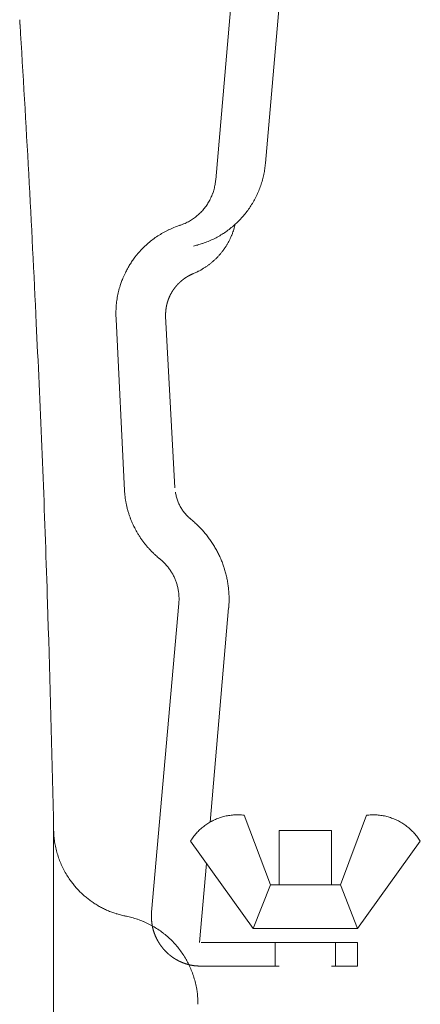
# Model space of a CAD drawing. Units: millimetres. Extents: x 0 to 4200, y 0 to 5940.
# Drawn here: x 978 to 995, y 4989 to 5031 of the extents above; entities that cross this region are included whole.
import ezdxf

# ---------------------------------------------------------------- set-up
doc = ezdxf.new("R2010")
doc.units = ezdxf.units.MM
doc.header["$LTSCALE"] = 10
doc.layers.add('MODEL', color=7, linetype='Continuous', lineweight=20)

msp = doc.modelspace()

# ---------------------------------------------------------------- linework, layer by layer
at = {"layer": 'MODEL', "linetype": 'Continuous'}
for p, q in [((986.669, 5024.08), (987.916, 5038.343)), ((989.528, 5033.361), (988.777, 5024.783)), ((978.372, 5030.663), (978.359, 5030.867)), ((978.372, 5030.663), (978.359, 5030.867)), ((988.776, 5024.768), (988.777, 5024.783)), ((988.75, 5024.545), (988.751, 5024.552)), ((986.659, 5023.982), (986.659, 5023.985)), ((986.668, 5024.074), (986.669, 5024.08)), ((988.651, 5024.072), (988.651, 5024.073)), ((988.708, 5024.309), (988.709, 5024.317)), ((986.573, 5023.589), (986.573, 5023.589)), ((986.601, 5023.686), (986.601, 5023.686)), ((986.625, 5023.784), (986.625, 5023.784)), ((986.644, 5023.884), (986.645, 5023.887)), ((988.494, 5023.615), (988.494, 5023.615)), ((988.579, 5023.841), (988.579, 5023.841)), ((986.503, 5023.4), (986.503, 5023.4)), ((986.54, 5023.494), (986.54, 5023.494)), ((988.285, 5023.184), (988.285, 5023.184)), ((988.396, 5023.396), (988.396, 5023.396)), ((986.068, 5022.732), (986.068, 5022.732)), ((988.161, 5022.979), (988.161, 5022.98)), ((985.418, 5022.256), (985.418, 5022.256)), ((985.509, 5022.302), (985.509, 5022.302)), ((985.598, 5022.353), (985.598, 5022.353)), ((985.683, 5022.407), (985.684, 5022.407)), ((985.766, 5022.465), (985.767, 5022.465)), ((985.846, 5022.527), (985.846, 5022.527)), ((985.923, 5022.592), (985.923, 5022.592)), ((985.997, 5022.66), (985.997, 5022.66)), ((984.66, 5021.952), (984.659, 5021.951)), ((984.898, 5022.056), (984.897, 5022.056)), ((985.16, 5022.151), (985.143, 5022.146)), ((985.16, 5022.151), (985.182, 5022.158)), ((985.309, 5022.207), (985.324, 5022.213)), ((987.189, 5021.942), (987.189, 5021.942)), ((987.377, 5022.09), (987.377, 5022.09)), ((987.398, 5021.86), (987.4, 5021.867)), ((987.437, 5021.979), (987.438, 5021.982)), ((987.468, 5022.088), (987.469, 5022.092)), ((987.494, 5022.192), (987.496, 5022.199)), ((984.007, 5021.554), (984.006, 5021.554)), ((984.214, 5021.7), (984.214, 5021.7)), ((984.432, 5021.833), (984.432, 5021.832)), ((986.353, 5021.469), (986.354, 5021.469)), ((986.574, 5021.568), (986.575, 5021.569)), ((986.787, 5021.681), (986.788, 5021.681)), ((986.993, 5021.805), (986.993, 5021.806)), ((987.226, 5021.469), (987.226, 5021.469)), ((987.278, 5021.572), (987.284, 5021.585)), ((987.343, 5021.717), (987.351, 5021.738)), ((983.451, 5021.046), (983.451, 5021.046)), ((983.625, 5021.227), (983.624, 5021.226)), ((983.81, 5021.396), (983.81, 5021.396)), ((985.905, 5021.315), (985.912, 5021.317)), ((986.104, 5021.375), (986.126, 5021.383)), ((987.11, 5021.27), (987.11, 5021.27)), ((987.17, 5021.368), (987.17, 5021.368)), ((983.289, 5020.855), (983.27, 5020.83)), ((986.508, 5020.582), (986.508, 5020.582)), ((982.957, 5020.364), (982.927, 5020.309)), ((985.907, 5020.188), (985.93, 5020.2)), ((986.033, 5020.255), (986.033, 5020.255)), ((986.133, 5020.313), (986.133, 5020.313)), ((986.231, 5020.375), (986.231, 5020.375)), ((986.326, 5020.44), (986.326, 5020.441)), ((986.418, 5020.509), (986.418, 5020.509)), ((982.725, 5019.885), (982.713, 5019.856)), ((982.84, 5020.142), (982.826, 5020.114)), ((985.725, 5020.105), (985.755, 5020.118)), ((982.567, 5019.406), (982.567, 5019.406)), ((982.648, 5019.678), (982.638, 5019.648)), ((982.51, 5019.159), (982.51, 5019.158)), ((982.446, 5018.65), (982.445, 5018.633)), ((982.47, 5018.906), (982.47, 5018.905)), ((982.438, 5018.405), (982.438, 5018.389)), ((982.444, 5018.192), (982.445, 5018.175)), ((982.445, 5018.175), (982.803, 5010.906)), ((984.547, 5018.293), (984.939, 5011.023)), ((979.121, 5016.76), (979.063, 5017.989)), ((979.121, 5016.76), (979.063, 5017.989)), ((982.803, 5010.906), (982.805, 5010.884)), ((982.819, 5010.715), (982.82, 5010.701)), ((984.96, 5010.837), (984.96, 5010.835)), ((984.977, 5010.748), (984.977, 5010.748)), ((984.997, 5010.663), (984.997, 5010.663)), ((985.02, 5010.579), (985.02, 5010.579)), ((982.838, 5010.56), (982.838, 5010.56)), ((982.861, 5010.42), (982.861, 5010.42)), ((982.889, 5010.281), (982.889, 5010.28)), ((985.047, 5010.497), (985.047, 5010.497)), ((985.078, 5010.417), (985.078, 5010.417)), ((985.112, 5010.339), (985.112, 5010.339)), ((985.149, 5010.263), (985.149, 5010.263)), ((982.922, 5010.143), (982.922, 5010.143)), ((985.333, 5009.978), (985.333, 5009.978)), ((985.387, 5009.913), (985.387, 5009.913)), ((985.445, 5009.85), (985.445, 5009.849)), ((985.505, 5009.789), (985.509, 5009.785)), ((985.565, 5009.734), (985.569, 5009.73)), ((985.619, 5009.689), (985.621, 5009.687)), ((985.631, 5009.679), (985.621, 5009.687)), ((985.769, 5009.56), (985.765, 5009.564)), ((985.911, 5009.427), (985.906, 5009.432)), ((983.355, 5009.102), (983.355, 5009.102)), ((983.43, 5008.982), (983.43, 5008.982)), ((986.05, 5009.285), (986.05, 5009.285)), ((986.182, 5009.137), (986.182, 5009.138)), ((986.307, 5008.984), (986.307, 5008.985)), ((983.509, 5008.864), (983.509, 5008.863)), ((983.592, 5008.748), (983.592, 5008.748)), ((983.679, 5008.635), (983.679, 5008.635)), ((983.77, 5008.525), (983.77, 5008.525)), ((986.425, 5008.826), (986.425, 5008.827)), ((986.535, 5008.664), (986.535, 5008.664)), ((986.638, 5008.497), (986.638, 5008.497)), ((983.865, 5008.418), (983.865, 5008.418)), ((983.964, 5008.314), (983.964, 5008.313)), ((984.067, 5008.213), (984.091, 5008.191)), ((984.246, 5008.052), (984.271, 5008.032)), ((984.271, 5008.032), (984.278, 5008.026)), ((984.282, 5008.023), (984.278, 5008.026)), ((984.296, 5008.012), (984.282, 5008.023)), ((984.4, 5007.923), (984.386, 5007.935)), ((984.459, 5007.867), (984.459, 5007.867)), ((984.516, 5007.809), (984.516, 5007.809)), ((984.571, 5007.749), (984.571, 5007.749)), ((984.623, 5007.687), (984.623, 5007.687)), ((984.673, 5007.624), (984.673, 5007.624)), ((984.72, 5007.559), (984.72, 5007.559)), ((984.765, 5007.493), (984.765, 5007.493)), ((984.807, 5007.425), (984.807, 5007.425)), ((984.847, 5007.356), (984.847, 5007.356)), ((984.884, 5007.285), (984.884, 5007.285)), ((987.089, 5007.417), (987.089, 5007.417)), ((987.136, 5007.226), (987.136, 5007.226)), ((987.173, 5007.033), (987.173, 5007.034)), ((987.202, 5006.838), (987.202, 5006.839)), ((985.068, 5006.762), (985.068, 5006.762)), ((985.083, 5006.684), (985.083, 5006.684)), ((985.095, 5006.605), (985.095, 5006.605)), ((985.104, 5006.525), (985.104, 5006.525)), ((985.11, 5006.446), (985.11, 5006.446)), ((987.222, 5006.642), (987.222, 5006.642)), ((987.234, 5006.444), (987.234, 5006.444)), ((979.572, 5005.1), (979.54, 5006.126)), ((979.572, 5005.1), (979.54, 5006.126)), ((985.105, 5006.118), (983.954, 4993.026)), ((985.105, 5006.118), (985.107, 5006.143)), ((985.114, 5006.365), (985.114, 5006.365)), ((985.114, 5006.264), (985.114, 5006.285)), ((987.235, 5006.219), (987.236, 5006.245)), ((987.206, 5005.932), (986.434, 4996.843)), ((987.22, 5005.932), (987.223, 5005.97)), ((986.335, 4996.792), (986.335, 4996.792)), ((987.011, 4997.086), (987.01, 4997.086)), ((987.114, 4997.11), (987.114, 4997.11)), ((987.218, 4997.129), (987.218, 4997.129)), ((987.323, 4997.144), (987.323, 4997.144)), ((987.43, 4997.153), (987.43, 4997.153)), ((987.537, 4997.158), (987.537, 4997.158)), ((987.645, 4997.158), (987.644, 4997.158)), ((987.756, 4997.152), (987.752, 4997.153)), ((987.881, 4997.14), (987.871, 4997.141)), ((987.881, 4997.14), (988.998, 4994.191)), ((993.063, 4997.14), (991.96, 4994.191)), ((993.07, 4997.141), (993.063, 4997.14)), ((993.167, 4997.151), (993.164, 4997.151)), ((993.278, 4997.157), (993.268, 4997.157)), ((993.405, 4997.158), (993.398, 4997.158)), ((993.511, 4997.153), (993.511, 4997.153)), ((993.617, 4997.144), (993.617, 4997.144)), ((993.721, 4997.129), (993.721, 4997.129)), ((993.825, 4997.11), (993.825, 4997.11)), ((994.417, 4996.898), (994.417, 4996.898)), ((994.509, 4996.847), (994.509, 4996.847)), ((994.599, 4996.792), (994.599, 4996.792)), ((979.799, 4959.506), (979.799, 4996.513)), ((979.799, 4996.513), (979.799, 4996.504)), ((985.85, 4996.38), (985.849, 4996.38)), ((985.923, 4996.458), (985.923, 4996.458)), ((986, 4996.533), (986, 4996.533)), ((986.08, 4996.603), (986.079, 4996.603)), ((986.162, 4996.67), (986.162, 4996.67)), ((986.248, 4996.733), (986.247, 4996.733)), ((989.363, 4996.492), (991.575, 4996.492)), ((989.363, 4996.492), (989.363, 4994.191)), ((991.575, 4996.492), (991.575, 4994.191)), ((994.687, 4996.733), (994.687, 4996.733)), ((994.772, 4996.67), (994.772, 4996.67)), ((994.855, 4996.603), (994.855, 4996.603)), ((994.935, 4996.533), (994.935, 4996.533)), ((995.012, 4996.458), (995.012, 4996.458)), ((995.086, 4996.38), (995.085, 4996.38)), ((979.841, 4996.02), (979.842, 4996.012)), ((985.597, 4996.043), (985.594, 4996.037)), ((985.594, 4996.037), (988.253, 4992.344)), ((985.651, 4996.126), (985.65, 4996.124)), ((985.713, 4996.213), (985.711, 4996.21)), ((985.779, 4996.298), (985.779, 4996.298)), ((995.343, 4996.037), (992.684, 4992.344)), ((995.156, 4996.298), (995.156, 4996.298)), ((995.225, 4996.21), (995.223, 4996.213)), ((995.343, 4996.037), (995.342, 4996.04)), ((979.888, 4995.763), (979.889, 4995.762)), ((979.951, 4995.518), (979.952, 4995.517)), ((980.03, 4995.279), (980.03, 4995.279)), ((980.124, 4995.048), (980.124, 4995.047)), ((980.232, 4994.824), (980.233, 4994.823)), ((986.276, 4995.093), (985.987, 4991.752)), ((980.355, 4994.608), (980.355, 4994.608)), ((980.491, 4994.401), (980.509, 4994.376)), ((988.998, 4994.191), (988.253, 4992.344)), ((988.998, 4994.191), (991.96, 4994.191)), ((991.96, 4994.191), (992.684, 4992.344)), ((980.997, 4993.819), (980.997, 4993.819)), ((981.28, 4993.578), (981.28, 4993.578)), ((981.43, 4993.468), (981.43, 4993.468)), ((981.586, 4993.366), (981.586, 4993.365)), ((981.748, 4993.27), (981.748, 4993.27)), ((981.914, 4993.183), (981.914, 4993.183)), ((982.086, 4993.103), (982.086, 4993.103)), ((982.262, 4993.032), (982.263, 4993.032)), ((982.443, 4992.969), (982.443, 4992.969)), ((982.628, 4992.915), (982.629, 4992.915)), ((982.817, 4992.871), (982.849, 4992.864)), ((982.849, 4992.864), (982.865, 4992.861)), ((982.882, 4992.858), (982.865, 4992.861)), ((983.115, 4992.803), (983.107, 4992.805)), ((983.359, 4992.729), (983.351, 4992.731)), ((983.601, 4992.637), (983.6, 4992.637)), ((983.834, 4992.529), (983.834, 4992.53)), ((984.058, 4992.407), (984.058, 4992.407)), ((984.272, 4992.271), (984.272, 4992.271)), ((988.253, 4992.344), (992.684, 4992.344)), ((984.476, 4992.121), (984.476, 4992.121)), ((984.668, 4991.959), (984.668, 4991.959)), ((992.684, 4991.752), (986.049, 4991.752)), ((989.184, 4990.739), (989.184, 4991.752)), ((991.754, 4990.739), (991.754, 4991.752)), ((992.684, 4991.752), (992.684, 4990.739)), ((985.317, 4991.193), (985.317, 4991.193)), ((985.446, 4990.976), (985.446, 4990.976)), ((985.56, 4990.75), (985.56, 4990.75)), ((986.049, 4990.739), (989.363, 4990.739)), ((991.575, 4990.739), (992.684, 4990.739)), ((985.66, 4990.516), (985.66, 4990.516)), ((985.744, 4990.274), (985.744, 4990.275)), ((985.813, 4990.025), (985.812, 4990.026)), ((985.87, 4989.738), (985.864, 4989.771)), ((985.896, 4989.535), (985.896, 4989.542)), ((985.918, 4989.126), (985.918, 4989.169))]:
    msp.add_line(p, q, dxfattribs=at)
for centre, radius, start, end in [((109.45, 4976.917), 870.583, 2.704035, 3.539425), ((109.45, 4976.917), 870.583, 2.704035, 3.539425), ((984.846, 5025.116), 3.945, 351.7811, 354.9347), ((985.087, 5025.074), 3.701, 348.1959, 351.7811), ((984.621, 5024.233), 2.053, 350.2978, 352.9732), ((984.494, 5024.252), 2.181, 352.9732, 355.3288), ((984.872, 5025.111), 3.919, 341.0976, 344.6342), ((984.876, 5025.11), 3.914, 344.6342, 348.1959), ((984.465, 5024.258), 2.212, 339.7723, 342.379), ((984.473, 5024.256), 2.203, 342.379, 345.0014), ((984.481, 5024.254), 2.195, 345.0014, 347.6407), ((984.488, 5024.252), 2.187, 347.6407, 350.2978), ((984.854, 5025.116), 3.938, 334.0965, 337.5856), ((984.864, 5025.113), 3.927, 337.5856, 341.0976), ((984.436, 5024.271), 2.243, 326.9073, 329.4658), ((984.439, 5024.269), 2.239, 329.4654, 332.0293), ((984.444, 5024.267), 2.234, 332.0285, 334.6004), ((984.45, 5024.264), 2.227, 334.5991, 337.1797), ((984.457, 5024.261), 2.22, 337.1797, 339.7723), ((984.835, 5025.126), 3.959, 327.1748, 330.6275), ((984.844, 5025.121), 3.949, 330.6275, 334.0965), ((984.442, 5024.265), 2.235, 314.0992, 316.6718), ((984.439, 5024.269), 2.24, 316.6718, 319.2364), ((984.435, 5024.272), 2.244, 319.2364, 321.7945), ((984.434, 5024.272), 2.245, 321.7954, 324.351), ((984.434, 5024.272), 2.245, 324.3515, 326.9072), ((984.824, 5025.133), 3.972, 320.2999, 323.7353), ((984.828, 5025.13), 3.967, 323.734, 327.1748), ((984.469, 5024.225), 2.186, 293.015, 295.7093), ((984.468, 5024.229), 2.19, 295.7093, 298.3858), ((984.466, 5024.233), 2.194, 298.3858, 301.0448), ((984.463, 5024.238), 2.201, 301.0448, 303.6865), ((984.459, 5024.244), 2.208, 303.6865, 306.3115), ((984.455, 5024.25), 2.215, 306.3115, 308.921), ((984.45, 5024.256), 2.222, 308.921, 311.5162), ((984.446, 5024.261), 2.229, 311.5162, 314.0992), ((984.825, 5025.132), 3.971, 313.4308, 316.8663), ((984.823, 5025.133), 3.973, 316.8674, 320.3), ((986.35, 5018.438), 3.899, 115.6933, 119.4583), ((986.357, 5018.425), 3.914, 111.9099, 115.6933), ((986.363, 5018.413), 3.927, 108.1002, 111.9099), ((984.619, 5023.831), 1.764, 288.5991, 293.015), ((984.846, 5025.105), 3.937, 303.0469, 306.5253), ((984.839, 5025.116), 3.949, 306.5253, 309.9851), ((984.903, 5022.739), 2.645, 337.749, 340.5963), ((984.832, 5025.124), 3.96, 309.9851, 313.4308), ((984.626, 5022.844), 2.941, 340.5963, 342.8845), ((984.799, 5022.794), 2.761, 342.8845, 345.1807), ((984.622, 5022.845), 2.945, 345.1807, 347.1955), ((986.349, 5018.437), 3.899, 126.9238, 130.6238), ((986.346, 5018.441), 3.894, 123.2021, 126.9238), ((986.346, 5018.442), 3.893, 119.4583, 123.2021), ((984.864, 5025.069), 3.895, 288.8932, 292.4703), ((984.863, 5025.074), 3.901, 292.4703, 296.0214), ((984.859, 5025.083), 3.911, 296.0214, 299.5465), ((984.853, 5025.094), 3.923, 299.5465, 303.0469), ((984.625, 5022.846), 2.943, 329.8574, 332.0999), ((984.63, 5022.843), 2.937, 332.0999, 334.352), ((985.083, 5022.642), 2.442, 334.352, 337.749), ((986.366, 5018.418), 3.924, 137.9669, 141.6173), ((986.36, 5018.424), 3.916, 134.3039, 137.9669), ((986.354, 5018.431), 3.907, 130.6238, 134.3039), ((984.673, 5025.821), 4.671, 283.0114, 285.2919), ((985.071, 5024.392), 3.188, 285.2919, 288.8932), ((984.597, 5022.864), 2.976, 320.9788, 323.1866), ((984.604, 5022.859), 2.967, 323.186, 325.402), ((984.611, 5022.854), 2.959, 325.401, 327.6246), ((984.618, 5022.849), 2.95, 327.6246, 329.8574), ((988.008, 5017.316), 5.902, 145.2583, 147.0783), ((985.582, 5018.999), 2.949, 141.6173, 145.2583), ((984.564, 5022.896), 3.022, 307.8514, 310.0306), ((984.568, 5022.891), 3.016, 310.0306, 312.2119), ((984.571, 5022.888), 3.011, 312.2119, 314.3954), ((984.577, 5022.882), 3.003, 314.3963, 316.5844), ((984.583, 5022.876), 2.994, 316.5849, 318.7786), ((984.59, 5022.87), 2.985, 318.7788, 320.979), ((985.504, 5018.864), 2.955, 150.7159, 154.3574), ((985.532, 5018.919), 2.953, 147.078, 150.7159), ((984.846, 5022.275), 2.341, 292.8464, 296.9521), ((984.549, 5022.917), 3.048, 296.9521, 299.136), ((984.551, 5022.914), 3.044, 299.136, 301.3165), ((984.554, 5022.909), 3.039, 301.3165, 303.4954), ((984.557, 5022.905), 3.034, 303.4954, 305.6733), ((984.56, 5022.9), 3.028, 305.6733, 307.8514), ((985.449, 5018.751), 2.95, 158.0081, 161.6708), ((986.374, 5018.411), 3.935, 156.1814, 158.0081), ((986.379, 5018.409), 3.941, 154.3574, 156.1814), ((986.367, 5018.412), 3.928, 165.3496, 169.0465), ((986.368, 5018.413), 3.929, 161.6708, 165.3496), ((986.37, 5018.411), 3.932, 169.0465, 172.7624), ((985.933, 5018.42), 3.494, 176.4973, 180.2473), ((986.379, 5018.409), 3.94, 172.7624, 176.4973), ((986.443, 5018.406), 4.004, 180.2473, 183.0675), ((300.963, 4984.731), 678.914, 1.805899, 2.704035), ((300.963, 4984.731), 678.914, 1.805899, 2.704035), ((986.169, 5011.078), 3.369, 183.3059, 186.1908), ((986.71, 5011.123), 3.913, 186.1908, 188.2756), ((986.953, 5011.164), 2.019, 189.3936, 191.8879), ((986.911, 5011.155), 1.976, 191.8879, 194.4151), ((986.873, 5011.145), 1.937, 194.4151, 196.9747), ((986.839, 5011.134), 1.902, 196.9747, 199.5644), ((986.717, 5011.124), 3.92, 188.2756, 190.3519), ((986.726, 5011.125), 3.929, 190.3519, 192.4195), ((986.736, 5011.128), 3.939, 192.4195, 194.4785), ((986.811, 5011.124), 1.872, 199.5644, 202.1813), ((986.789, 5011.115), 1.848, 202.1813, 204.8221), ((986.771, 5011.106), 1.828, 204.8221, 207.4834), ((986.758, 5011.1), 1.814, 207.4834, 210.1613), ((986.751, 5011.095), 1.805, 210.1613, 212.8511), ((986.748, 5011.131), 3.951, 194.4785, 196.529), ((986.763, 5011.135), 3.967, 196.529, 198.5704), ((986.775, 5011.139), 3.98, 198.5712, 200.605), ((986.788, 5011.144), 3.993, 200.6054, 202.6319), ((986.746, 5011.092), 1.799, 212.8517, 215.5513), ((986.745, 5011.091), 1.798, 215.5502, 218.2523), ((986.748, 5011.094), 1.802, 218.2523, 220.9534), ((986.756, 5011.101), 1.813, 220.9534, 223.6488), ((986.767, 5011.111), 1.828, 223.6488, 226.3341), ((986.634, 5010.964), 1.629, 226.3341, 229.0029), ((986.804, 5011.151), 1.882, 229.0029, 230.9911), ((986.8, 5011.149), 4.007, 202.632, 204.6517), ((986.813, 5011.155), 4.021, 204.6514, 206.665), ((986.826, 5011.162), 4.036, 206.6644, 208.6723), ((982.775, 5006.22), 4.486, 48.2083, 50.4542), ((982.968, 5006.427), 4.202, 45.6461, 48.2083), ((982.799, 5006.244), 4.452, 43.0886, 45.6461), ((986.839, 5011.168), 4.05, 208.6714, 210.6731), ((986.851, 5011.176), 4.065, 210.6731, 212.6702), ((986.863, 5011.183), 4.079, 212.6702, 214.6633), ((982.805, 5006.25), 4.443, 40.5353, 43.0886), ((982.812, 5006.255), 4.434, 37.9853, 40.5353), ((982.819, 5006.26), 4.426, 35.4374, 37.9853), ((986.875, 5011.191), 4.093, 214.6633, 216.6532), ((986.886, 5011.199), 4.107, 216.6532, 218.6404), ((986.897, 5011.208), 4.121, 218.6404, 220.6257), ((986.908, 5011.217), 4.135, 220.6257, 222.6096), ((982.826, 5006.265), 4.418, 32.8904, 35.4374), ((982.833, 5006.27), 4.409, 30.3429, 32.8904), ((982.841, 5006.274), 4.4, 27.7933, 30.3429), ((986.919, 5011.226), 4.149, 222.6096, 224.5927), ((986.926, 5011.234), 4.159, 224.5927, 226.5772), ((986.296, 5010.521), 3.209, 226.5772, 230.2944), ((982.85, 5006.278), 4.39, 25.2402, 27.7944), ((982.859, 5006.283), 4.38, 22.6821, 25.2407), ((983.233, 5006.669), 1.713, 47.6712, 51.6234), ((982.905, 5006.282), 2.219, 45.5639, 47.6712), ((982.909, 5006.286), 2.214, 43.4611, 45.5639), ((982.913, 5006.29), 2.208, 41.3606, 43.4611), ((982.918, 5006.293), 2.203, 39.2622, 41.3606), ((982.922, 5006.296), 2.198, 37.1657, 39.2622), ((982.869, 5006.287), 4.369, 20.1174, 22.6819), ((982.879, 5006.291), 4.359, 17.5448, 20.1166), ((982.925, 5006.299), 2.193, 35.0705, 37.1657), ((982.929, 5006.301), 2.189, 32.9763, 35.0705), ((982.932, 5006.304), 2.185, 30.8825, 32.9763), ((982.936, 5006.306), 2.181, 28.7884, 30.8825), ((982.939, 5006.307), 2.177, 26.6934, 28.7884), ((982.943, 5006.309), 2.173, 24.5967, 26.6934), ((982.893, 5006.295), 4.343, 14.9631, 17.5448), ((982.905, 5006.298), 4.331, 12.3711, 14.9631), ((982.916, 5006.301), 4.32, 9.768, 12.3711), ((982.947, 5006.311), 2.169, 22.4978, 24.5975), ((982.95, 5006.312), 2.165, 20.3958, 22.4982), ((982.954, 5006.314), 2.161, 18.2901, 20.3958), ((982.958, 5006.315), 2.157, 16.18, 18.2897), ((982.961, 5006.316), 2.153, 14.0648, 16.1792), ((982.967, 5006.317), 2.148, 11.9442, 14.0648), ((982.926, 5006.302), 4.31, 7.1533, 9.768), ((982.933, 5006.303), 4.303, 4.5266, 7.1533), ((982.97, 5006.318), 2.144, 9.8175, 11.9442), ((982.974, 5006.319), 2.141, 7.6845, 9.8175), ((982.976, 5006.319), 2.138, 5.5447, 7.6845), ((982.978, 5006.319), 2.136, 3.3982, 5.5447), ((982.979, 5006.319), 2.135, 1.2449, 3.3982), ((982.937, 5006.303), 4.299, 1.8881, 4.5266), ((982.938, 5006.302), 4.298, 359.2375, 1.8881), ((983.512, 5006.29), 1.602, 354.7421, 359.084), ((982.98, 5006.319), 2.134, 359.084, 1.2449), ((983.653, 5006.267), 3.582, 355.2373, 359.2375), ((135.44, 4978.485), 844.552, 1.223107, 1.805899), ((135.44, 4978.485), 844.552, 1.223107, 1.805899), ((987.6, 4994.809), 2.352, 122.5259, 125.1028), ((987.599, 4994.81), 2.351, 119.951, 122.5259), ((987.599, 4994.812), 2.349, 117.3762, 119.9521), ((987.597, 4994.814), 2.346, 114.7997, 117.3768), ((987.596, 4994.817), 2.343, 112.2193, 114.7996), ((987.594, 4994.821), 2.339, 109.6332, 112.2187), ((987.593, 4994.825), 2.334, 107.0396, 109.632), ((987.59, 4994.833), 2.326, 104.4368, 107.0396), ((987.589, 4994.839), 2.32, 101.8233, 104.4368), ((987.588, 4994.845), 2.314, 99.1979, 101.8233), ((987.587, 4994.851), 2.308, 96.5597, 99.1979), ((987.587, 4994.855), 2.303, 93.908, 96.5597), ((987.587, 4994.859), 2.3, 91.2426, 93.908), ((987.587, 4994.86), 2.298, 88.5638, 91.2426), ((987.587, 4994.86), 2.299, 85.872, 88.5638), ((987.6, 4994.989), 2.169, 82.8216, 85.872), ((993.356, 4994.882), 2.277, 94.8393, 97.2237), ((993.347, 4995.023), 2.135, 92.124, 94.8393), ((993.354, 4995.121), 2.038, 88.7483, 92.124), ((993.356, 4994.892), 2.267, 86.0635, 88.7483), ((993.355, 4994.887), 2.272, 83.3937, 86.0635), ((993.355, 4994.88), 2.278, 80.7392, 83.3937), ((993.353, 4994.872), 2.287, 78.0998, 80.7392), ((993.352, 4994.863), 2.296, 75.475, 78.0998), ((993.349, 4994.853), 2.306, 72.8638, 75.4762), ((993.346, 4994.844), 2.316, 70.2653, 72.8643), ((993.343, 4994.834), 2.326, 67.678, 70.2651), ((993.339, 4994.825), 2.337, 65.1004, 67.6772), ((993.336, 4994.818), 2.344, 62.5308, 65.1004), ((993.332, 4994.811), 2.352, 59.9676, 62.5308), ((993.328, 4994.804), 2.36, 57.409, 59.9676), ((993.324, 4994.798), 2.367, 54.8532, 57.409), ((983.856, 4996.598), 4.058, 181.3284, 184.7567), ((987.6, 4994.808), 2.353, 138.0752, 140.6955), ((987.599, 4994.809), 2.352, 135.4646, 138.0752), ((987.599, 4994.809), 2.352, 132.8632, 135.4646), ((987.6, 4994.809), 2.352, 130.2699, 132.8632), ((987.6, 4994.809), 2.352, 127.6836, 130.2699), ((987.6, 4994.809), 2.352, 125.1028, 127.6836), ((993.321, 4994.792), 2.374, 52.2985, 54.8532), ((993.317, 4994.787), 2.38, 49.7434, 52.2985), ((993.313, 4994.783), 2.386, 47.1863, 49.7434), ((993.309, 4994.778), 2.392, 44.6261, 47.1863), ((993.305, 4994.774), 2.398, 42.0618, 44.6261), ((993.3, 4994.769), 2.405, 39.4925, 42.0618), ((983.379, 4996.558), 3.579, 184.7567, 188.6438), ((983.564, 4996.578), 3.765, 188.6438, 192.5093), ((987.616, 4994.796), 2.373, 145.9659, 148.2832), ((987.495, 4994.882), 2.224, 143.3258, 145.9659), ((987.602, 4994.806), 2.355, 140.6955, 143.3258), ((993.294, 4994.764), 2.413, 36.9178, 39.4925), ((993.399, 4994.838), 2.284, 34.3376, 36.9178), ((993.143, 4994.663), 2.594, 32.0657, 34.3376), ((983.56, 4996.576), 3.76, 192.5093, 196.3503), ((983.562, 4996.576), 3.763, 196.3503, 200.1651), ((983.569, 4996.578), 3.77, 200.1651, 203.9542), ((983.578, 4996.582), 3.78, 203.9542, 207.7197), ((983.588, 4996.586), 3.79, 207.7197, 211.465), ((983.596, 4996.591), 3.799, 211.465, 215.1949), ((982.842, 4996.021), 2.855, 215.1949, 218.9138), ((985.068, 4997.818), 5.716, 218.9138, 220.7721), ((982.904, 4995.952), 2.859, 220.7721, 224.487), ((984.94, 4997.952), 5.713, 224.4867, 226.3462), ((982.968, 4995.885), 2.856, 226.3462, 230.0715), ((984.794, 4998.067), 5.701, 230.07, 231.9372), ((983.036, 4995.821), 2.849, 231.9372, 235.6824), ((984.635, 4998.163), 5.684, 235.6824, 237.563), ((983.111, 4995.764), 2.842, 237.563, 241.3388), ((984.467, 4998.245), 5.669, 241.3388, 243.2368), ((983.193, 4995.717), 2.839, 243.2368, 247.0485), ((984.295, 4998.32), 5.666, 247.0485, 248.9652), ((983.284, 4995.687), 2.845, 248.9652, 252.8124), ((984.124, 4998.401), 5.686, 252.8124, 254.7464), ((983.383, 4995.68), 2.866, 254.7464, 258.6225), ((982.12, 4989.089), 3.845, 75.1175, 78.5731), ((982.193, 4989.335), 3.589, 71.1751, 75.1175), ((982.144, 4989.164), 3.766, 67.247, 71.1751), ((982.149, 4989.174), 3.755, 63.3377, 67.247), ((982.151, 4989.178), 3.751, 59.4487, 63.3377), ((982.151, 4989.176), 3.752, 55.5802, 59.4487), ((982.149, 4989.172), 3.757, 51.7305, 55.5802), ((982.145, 4989.166), 3.764, 47.8969, 51.7305), ((982.14, 4989.161), 3.771, 44.0757, 47.8969), ((982.135, 4989.156), 3.778, 40.2622, 44.0761), ((982.13, 4989.152), 3.784, 36.4517, 40.2606), ((982.132, 4989.153), 3.782, 32.6392, 36.4517), ((982.132, 4989.153), 3.783, 28.8202, 32.6392), ((982.131, 4989.152), 3.783, 24.9905, 28.8202), ((982.129, 4989.151), 3.785, 21.1471, 24.9905), ((982.125, 4989.148), 3.79, 17.2878, 21.1471), ((982.116, 4989.145), 3.8, 13.4122, 17.2878), ((982.101, 4989.14), 3.816, 9.5213, 13.4122), ((983.005, 4989.258), 2.905, 5.6189, 9.5213), ((980.54, 4989.008), 5.382, 3.6644, 5.6189), ((982.859, 4989.157), 3.058, 0.2259, 3.6644)]:
    msp.add_arc(centre, radius, start, end, dxfattribs=at)
for points, weights, knots in [([(985.725, 5020.105), (985.722, 5020.104), (985.719, 5020.103), (985.679, 5020.086), (985.638, 5020.067), (985.638, 5020.067), (985.638, 5020.067), (985.598, 5020.048), (985.559, 5020.027), (985.559, 5020.027), (985.559, 5020.027), (985.52, 5020.007), (985.483, 5019.985), (985.482, 5019.985), (985.482, 5019.985), (985.445, 5019.963), (985.408, 5019.939), (985.408, 5019.939), (985.408, 5019.939), (985.372, 5019.915), (985.337, 5019.89), (985.337, 5019.89), (985.337, 5019.89), (985.302, 5019.865), (985.268, 5019.838), (985.268, 5019.838), (985.268, 5019.838), (985.234, 5019.811), (985.201, 5019.783), (985.201, 5019.783), (985.201, 5019.783), (985.169, 5019.755), (985.138, 5019.726), (985.138, 5019.726), (985.138, 5019.726), (985.107, 5019.697), (985.077, 5019.666), (985.077, 5019.666), (985.077, 5019.666), (985.047, 5019.635), (985.019, 5019.603), (985.019, 5019.603), (985.019, 5019.603), (984.991, 5019.571), (984.964, 5019.538), (984.964, 5019.538), (984.964, 5019.538), (984.937, 5019.505), (984.912, 5019.471), (984.887, 5019.437), (984.863, 5019.402), (984.84, 5019.366), (984.818, 5019.33), (984.796, 5019.294), (984.776, 5019.257), (984.755, 5019.22), (984.737, 5019.182), (984.718, 5019.143), (984.701, 5019.105), (984.684, 5019.066), (984.669, 5019.026), (984.669, 5019.026), (984.669, 5019.026), (984.654, 5018.986), (984.64, 5018.946), (984.64, 5018.946), (984.64, 5018.946), (984.627, 5018.906), (984.615, 5018.865), (984.615, 5018.865), (984.615, 5018.864), (984.604, 5018.823), (984.594, 5018.782), (984.594, 5018.782), (984.594, 5018.782), (984.584, 5018.74), (984.577, 5018.698), (984.577, 5018.698), (984.577, 5018.698), (984.569, 5018.656), (984.563, 5018.613), (984.563, 5018.613), (984.563, 5018.613), (984.557, 5018.57), (984.553, 5018.527), (984.553, 5018.527), (984.553, 5018.527), (984.549, 5018.484), (984.547, 5018.441), (984.547, 5018.436), (984.547, 5018.432), (984.545, 5018.397), (984.545, 5018.361), (984.546, 5018.326), (984.546, 5018.298), (984.546, 5018.295), (984.547, 5018.293)], [1, 1, 1, 0.999733809067, 1, 1, 1, 0.999736980147, 1, 1, 1, 0.999738579326, 1, 1, 1, 0.999740291953, 1, 1, 1, 0.999742048647, 1, 1, 1, 0.999743775298, 1, 1, 1, 0.999745403833, 1, 1, 1, 0.999746874734, 1, 1, 1, 0.999748131872, 1, 1, 1, 0.999749140952, 1, 1, 1, 0.999749836792, 1, 1, 1, 0.999750242769, 1, 0.99975052015, 1, 0.999750115361, 1, 0.999749348674, 1, 0.999748230323, 1, 0.999746771072, 1, 0.999745324766, 1, 1, 1, 0.999743389288, 1, 1, 1, 0.999741214542, 1, 1, 1, 0.999738851251, 1, 1, 1, 0.999736359496, 1, 1, 1, 0.999733808425, 1, 1, 1, 0.999731275666, 1, 1, 1, 0.999728849547, 1, 1, 1, 0.999726714084, 1, 1, 1, 1, 1], [0, 0, 0, 1, 1, 2, 2, 3, 3, 4, 4, 5, 5, 6, 6, 7, 7, 8, 8, 9, 9, 10, 10, 11, 11, 12, 12, 13, 13, 14, 14, 15, 15, 16, 16, 17, 17, 18, 18, 19, 19, 20, 20, 21, 21, 22, 22, 23, 23, 24, 24, 25, 25, 26, 26, 27, 27, 28, 28, 29, 29, 30, 30, 31, 31, 32, 32, 33, 33, 34, 34, 35, 35, 36, 36, 37, 37, 38, 38, 39, 39, 40, 40, 41, 41, 42, 42, 43, 43, 44, 44, 45, 45, 46, 46, 47, 47, 48, 48, 48]), ([(983.954, 4993.026), (983.949, 4992.971), (983.947, 4992.916), (983.947, 4992.914), (983.947, 4992.912), (983.944, 4992.852), (983.946, 4992.793), (983.946, 4992.786), (983.946, 4992.779), (983.948, 4992.707), (983.955, 4992.636), (983.955, 4992.636), (983.955, 4992.635), (983.962, 4992.565), (983.974, 4992.495), (983.974, 4992.495), (983.974, 4992.494), (983.986, 4992.425), (984.002, 4992.357), (984.002, 4992.356), (984.002, 4992.356), (984.018, 4992.288), (984.039, 4992.221), (984.039, 4992.221), (984.039, 4992.221), (984.06, 4992.155), (984.085, 4992.09), (984.085, 4992.09), (984.085, 4992.09), (984.109, 4992.025), (984.139, 4991.962), (984.139, 4991.962), (984.139, 4991.962), (984.168, 4991.899), (984.201, 4991.839), (984.201, 4991.839), (984.201, 4991.839), (984.234, 4991.778), (984.271, 4991.72), (984.271, 4991.72), (984.271, 4991.72), (984.308, 4991.662), (984.348, 4991.606), (984.389, 4991.551), (984.433, 4991.498), (984.477, 4991.445), (984.524, 4991.396), (984.53, 4991.389), (984.536, 4991.383), (984.571, 4991.346), (984.609, 4991.311), (984.647, 4991.276), (984.686, 4991.242), (984.686, 4991.242), (984.686, 4991.242), (984.725, 4991.208), (984.766, 4991.177), (984.78, 4991.167), (984.794, 4991.156), (984.835, 4991.125), (984.878, 4991.097), (984.922, 4991.068), (984.966, 4991.041), (984.966, 4991.041), (984.966, 4991.041), (985.011, 4991.014), (985.057, 4990.99), (985.072, 4990.982), (985.088, 4990.974), (985.134, 4990.949), (985.182, 4990.928), (985.19, 4990.925), (985.198, 4990.921), (985.23, 4990.907), (985.263, 4990.894), (985.295, 4990.881), (985.328, 4990.869), (985.337, 4990.866), (985.345, 4990.863), (985.395, 4990.845), (985.446, 4990.83), (985.455, 4990.828), (985.463, 4990.825), (985.532, 4990.806), (985.601, 4990.791), (985.606, 4990.79), (985.61, 4990.789), (985.673, 4990.776), (985.736, 4990.767), (985.799, 4990.758), (985.862, 4990.753), (985.862, 4990.753), (985.863, 4990.753), (985.863, 4990.753), (985.864, 4990.753), (985.881, 4990.753), (985.899, 4990.752), (985.916, 4990.751), (986.008, 4990.741), (986.035, 4990.739), (986.048, 4990.739), (986.048, 4990.739), (986.049, 4990.739)], [1, 0.999760896901, 1, 1, 1, 0.999400087824, 1, 1, 1, 0.999405663176, 1, 1, 1, 0.999413524538, 1, 1, 1, 0.999422686067, 1, 1, 1, 0.999432409739, 1, 1, 1, 0.999442034342, 1, 1, 1, 0.999450982499, 1, 1, 1, 0.999458779889, 1, 1, 1, 0.999465031769, 1, 1, 1, 0.999469505047, 1, 0.999472175073, 1, 0.999472222835, 1, 1, 1, 0.999470424359, 1, 0.999866920868, 1, 1, 1, 0.999464047077, 1, 1, 1, 0.999457220571, 1, 0.999862810853, 1, 1, 1, 0.999444771818, 1, 1, 1, 0.999435006988, 1, 1, 1, 0.999856832287, 1, 0.999855593454, 1, 1, 1, 0.999415368893, 1, 1, 1, 0.999406386769, 1, 1, 1, 0.999399957828, 1, 0.999656392572, 1, 1, 1, 1, 1, 0.999624822491, 1, 1, 1, 1, 1, 1, 1], [0, 0, 0, 1, 1, 2, 2, 3, 3, 4, 4, 5, 5, 6, 6, 7, 7, 8, 8, 9, 9, 10, 10, 11, 11, 12, 12, 13, 13, 14, 14, 15, 15, 16, 16, 17, 17, 18, 18, 19, 19, 20, 20, 21, 21, 22, 22, 23, 23, 24, 24, 25, 25, 26, 26, 27, 27, 28, 28, 29, 29, 30, 30, 31, 31, 32, 32, 33, 33, 34, 34, 35, 35, 36, 36, 37, 37, 38, 38, 39, 39, 40, 40, 41, 41, 42, 42, 43, 43, 44, 44, 45, 45, 46, 46, 47, 47, 48, 48, 49, 50, 51, 51, 52, 52, 52])]:
    msp.add_rational_spline(points, weights, degree=2, knots=knots, dxfattribs=at)

doc.saveas('drawing.dxf')
